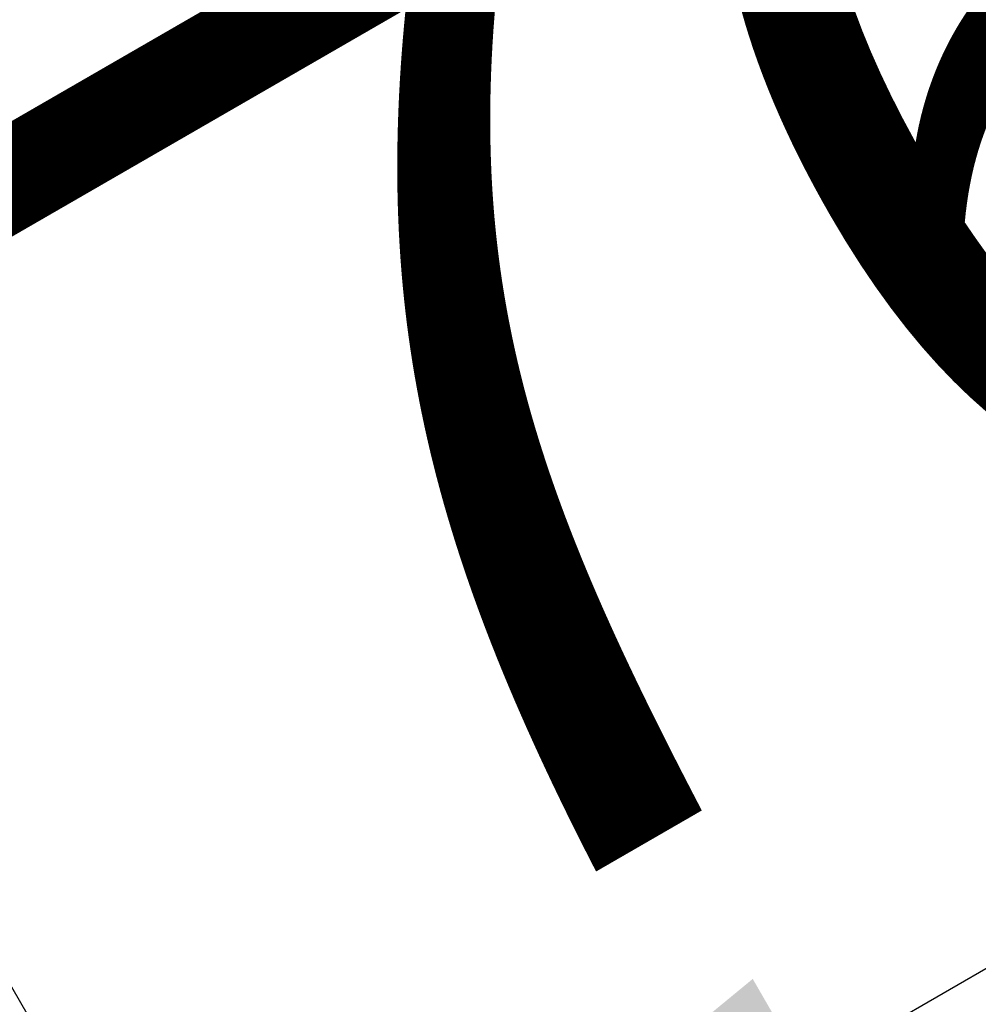
# Model space of a CAD drawing. Units: millimetres. Extents: x 78725 to 81695, y -9456 to -5256.
# Drawn here: x 81115 to 81150, y -7871 to -7834 of the extents above; entities that cross this region are included whole.
import ezdxf

# ---------------------------------------------------------------- set-up
doc = ezdxf.new("R2010")
doc.units = ezdxf.units.MM
doc.layers.add('kote', color=152, linetype='Continuous', lineweight=0)
doc.styles.get("Standard").update_dxf_attribs({"font": 'trebuc.ttf'})
doc.dimstyles.get("Standard").update_dxf_attribs({"dimscale": 10, "dimtxt": 3.5, "dimasz": 2.4, "dimexe": 1.8, "dimexo": 0, "dimgap": 1, "dimtad": 1, "dimdec": 0, "dimrnd": 0.01, "dimzin": 0, "dimdsep": 46, "dimtxsty": 'Standard', "dimcen": 3, "dimclrd": 256, "dimclre": 256, "dimclrt": 256, "dimadec": 0, "dimazin": 0, "dimtfac": 1, "dimtdec": 0, "dimtix": 1, "dimtmove": 0, "dimatfit": 0, "dimfxl": 0, "dimtolj": 1, "dimtzin": 0, "dimarcsym": 0})

# ---------------------------------------------------------------- blocks, each defined once
blk = doc.blocks.new('*D52')
at = {"layer": 'Defpoints', "color": 0, "transparency": 16777216}
for p in [(81146.879, -7774.535), (81081.061, -7812.535), (81123.175, -7885.478)]:
    blk.add_point(p, dxfattribs=at)
at = {"layer": 'kote', "lineweight": -2, "transparency": 16777216}
for p, q in [((81146.879, -7774.535), (81197.993, -7863.066)), ((81081.061, -7812.535), (81132.175, -7901.066)), ((81168.208, -7859.478), (81143.959, -7873.478))]:
    blk.add_line(p, q, dxfattribs=at)
at = {"layer": 'kote', "transparency": 16777216}
for points in [[(81166.208, -7856.014), (81170.208, -7862.942), (81188.993, -7847.478)], [(81141.959, -7870.014), (81145.959, -7876.942), (81123.175, -7885.478)]]:
    blk.add_solid(points, dxfattribs=at)
at = {"layer": 'kote', "transparency": 16777216, "insert": (81142.151, -7842.346), "char_height": 35, "attachment_point": 5, "rotation": 30}
blk.add_mtext('\\A1;76', dxfattribs=at)

msp = doc.modelspace()

# ---------------------------------------------------------------- dimensions: what is measured, and where the dimension line sits
at = {"layer": 'kote'}
dim = msp.add_aligned_dim(p1=(81146.879, -7774.535), p2=(81081.061, -7812.535), distance=84.227, dimstyle='Standard', dxfattribs=at)
dim.commit()
dim.dimension.update_dxf_attribs({"geometry": '*D52', "text_midpoint": (81142.151, -7842.346)})

doc.saveas('drawing.dxf')
